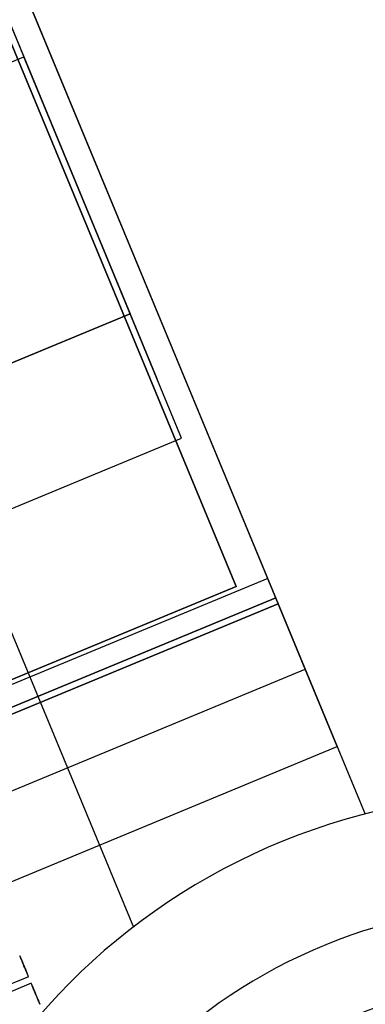
# Model space of a CAD drawing. Units: millimetres. Extents: x -341 to 410, y -221 to 371.
# Drawn here: x -162 to -160, y -107 to -100 of the extents above; entities that cross this region are included whole.
import ezdxf

# ---------------------------------------------------------------- set-up
doc = ezdxf.new("R2010")
doc.units = ezdxf.units.MM
doc.header["$LTSCALE"] = 2.42
doc.header["$MEASUREMENT"] = 0
doc.header["$PDMODE"] = 3
doc.header["$PDSIZE"] = 0.3125
doc.layers.get('0').update_dxf_attribs({"linetype": 'CONTINUOUS'})
doc.layers.get('Defpoints').update_dxf_attribs({"linetype": 'CONTINUOUS'})
doc.layers.add('dim', color=5, linetype='CONTINUOUS')
doc.dimstyles.get("Standard").update_dxf_attribs({"dimtxt": 0.15, "dimasz": 0.3, "dimexe": 0.18, "dimexo": 0.0625, "dimgap": 0.09, "dimtad": 0, "dimtih": 1, "dimtoh": 1, "dimdec": 3, "dimzin": 4, "dimdsep": 46, "dimtxsty": 'Standard', "dimcen": 0.09, "dimadec": 0, "dimazin": 0, "dimtol": 1, "dimtp": 0.015, "dimtm": 0.015, "dimtfac": 1, "dimtdec": 3, "dimtofl": 0, "dimtmove": 0, "dimatfit": 3, "dimfxl": 0, "dimtolj": 1, "dimtzin": 4, "dimarcsym": 0})

# ---------------------------------------------------------------- blocks, each defined once
blk = doc.blocks.new('*D12')
at = {"layer": 'Defpoints', "color": 0}
for p in [(21.2992, 7.1191), (-186.3086, -79.6219)]:
    blk.add_point(p, dxfattribs=at)
at = {"layer": 'dim', "color": 0, "lineweight": 0}
for p, q in [((21.2992, 6.7231), (21.2992, 7.5151)), ((20.9032, 7.1191), (21.6952, 7.1191)), ((-293.0063, -124.2014), (-190.9221, -81.5495)), ((-298.0063, -124.2014), (-293.0063, -124.2014))]:
    blk.add_line(p, q, dxfattribs=at)
at = {"layer": 'dim', "color": 0}
blk.add_solid([(-191.2434, -80.7806), (-190.6009, -82.3184), (-186.3086, -79.6219)], dxfattribs=at)
at = {"layer": 'dim', "color": 0, "insert": (-320.763, -124.2014), "char_height": 8, "attachment_point": 5}
blk.add_mtext('\\A1;R225.00', dxfattribs=at)

msp = doc.modelspace()

# ---------------------------------------------------------------- linework, layer by layer
at = {"color": 7, "linetype": 'Continuous'}
for p, q in [((-163.4503, -96.3965), (-159.574, -105.7547)), ((-165.3451, -97.0483), (-161.3747, -106.6337))]:
    msp.add_line(p, q, dxfattribs=at)
at = {"color": 6, "linetype": 'Continuous'}
for p, q in [((-163.0058, -97.4698), (-160.2504, -104.1217)), ((-160.2696, -104.0755), (-162.9866, -97.516)), ((-163.1411, -97.7964), (-160.5771, -103.9864)), ((-160.5771, -103.9864), (-163.1411, -97.7964)), ((-162.4353, -99.3697), (-161.1916, -102.3723)), ((-161.1916, -102.3723), (-162.4353, -99.3697)), ((-163.3354, -100.3324), (-162.2267, -99.8732)), ((-163.3354, -100.3324), (-162.2267, -99.8732)), ((-162.2267, -99.8732), (-161.4001, -101.8687)), ((-161.4001, -101.8687), (-162.2267, -99.8732)), ((-161.4001, -101.8687), (-162.5088, -102.328)), ((-162.5088, -102.328), (-161.4001, -101.8687)), ((-161.0002, -102.8342), (-161.1916, -102.3723)), ((-161.0002, -102.8342), (-161.1916, -102.3723)), ((-163.4947, -103.8674), (-161.0002, -102.8342)), ((-163.4947, -103.8674), (-161.0002, -102.8342)), ((-160.3316, -103.9259), (-163.0108, -105.0357)), ((-160.2742, -104.0645), (-160.3316, -103.9259)), ((-160.5771, -103.9864), (-163.0254, -105.0005)), ((-163.0254, -105.0005), (-160.5771, -103.9864)), ((-160.2504, -104.1217), (-160.3109, -103.9757)), ((-160.2696, -104.0755), (-162.9488, -105.1853)), ((-162.9488, -105.1853), (-160.2696, -104.0755)), ((-160.2742, -104.0645), (-160.2696, -104.0755)), ((-162.9297, -105.2315), (-160.2504, -104.1217)), ((-162.9297, -105.2315), (-160.2504, -104.1217)), ((-160.2504, -104.1217), (-162.9297, -105.2315)), ((-160.04, -104.6299), (-160.2504, -104.1217)), ((-160.2504, -104.1217), (-159.7912, -105.2304)), ((-162.7192, -105.7397), (-160.04, -104.6299)), ((-162.7192, -105.7397), (-160.04, -104.6299)), ((-159.7912, -105.2304), (-160.04, -104.6299)), ((-162.4705, -106.3402), (-159.7912, -105.2304)), ((-162.4705, -106.3402), (-159.7912, -105.2304)), ((-162.1898, -107.0177), (-163.1285, -107.4065)), ((-162.1686, -107.0689), (-163.1073, -107.4577))]:
    msp.add_line(p, q, dxfattribs=at)
at = {"color": 7, "linetype": 'Continuous'}
for centre, radius, start, end in [((21.2992, 7.1191), 225, 189.46446, 215.512485), ((-158.3321, -110.5823), 4.986, 25.06211, 205.06211), ((-158.3321, -110.5823), 4.1155, 25.06211, 205.06211), ((-158.3321, -110.5823), 3.5203, 295.06211, 115.06211)]:
    msp.add_arc(centre, radius, start, end, dxfattribs=at)
at = {"color": 6, "linetype": 'Continuous'}
for points, start_tangent, end_tangent in [([(-162.2244, -106.9344), (-162.2395, -106.8978), (-162.2513, -106.8694), (-162.2574, -106.8547), (-162.249, -106.8748), (-162.2371, -106.9035), (-162.2239, -106.9356)], (-0.382683, 0.92388), (0.382683, -0.92388)), ([(-162.2239, -106.9356), (-162.2105, -106.9677), (-162.1986, -106.9965), (-162.1912, -107.0145), (-162.1967, -107.0011), (-162.2089, -106.9716), (-162.2244, -106.9344)], (0.382683, -0.92388), (-0.382683, 0.92388)), ([(-162.1351, -107.1498), (-162.1503, -107.1132), (-162.162, -107.0848), (-162.1681, -107.0701), (-162.1598, -107.0903), (-162.1479, -107.1189), (-162.1346, -107.151)], (-0.382683, 0.92388), (0.382683, -0.92388)), ([(-162.1346, -107.151), (-162.1213, -107.1831), (-162.1094, -107.2119), (-162.102, -107.2299), (-162.1075, -107.2165), (-162.1197, -107.187), (-162.1351, -107.1498)], (0.382683, -0.92388), (-0.382683, 0.92388))]:
    msp.add_spline(points, degree=3, dxfattribs=dict(at, start_tangent=start_tangent, end_tangent=end_tangent))
at = {"layer": 'dim'}
msp.add_circle((21.2992, 7.1191), 228, dxfattribs=at)

# ---------------------------------------------------------------- dimensions: what is measured, and where the dimension line sits
dim = msp.add_radius_dim(center=(21.2992, 7.1191), mpoint=(-186.3086, -79.6219), dimstyle='Standard', override={"dimtxt": 8, "dimasz": 5, "dimexe": 0.792, "dimexo": 0.275, "dimdec": 2, "dimzin": 0, "dimdsep": 0, "dimcen": 0.396, "dimtol": 0, "dimtdec": 2, "dimtzin": 0, "dimlwd": 0, "dimlwe": 0}, dxfattribs=at)
dim.commit()
dim.dimension.update_dxf_attribs({"geometry": '*D12', "text_midpoint": (-320.763, -124.2014), "dimtype": 164})

doc.saveas('drawing.dxf')
